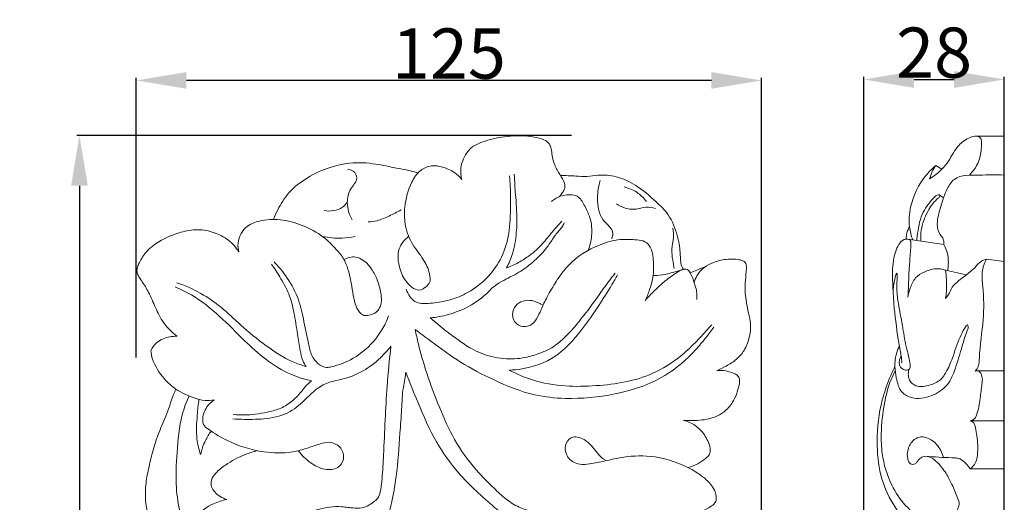
# Model space of a CAD drawing. Units: millimetres. Extents: x 0 to 1341, y -5 to 2424.
# Drawn here: x 688 to 884, y 964 to 1060 of the extents above; entities that cross this region are included whole.
import ezdxf

# ---------------------------------------------------------------- set-up
doc = ezdxf.new("R2010")
doc.units = ezdxf.units.MM
doc.header["$MEASUREMENT"] = 0
doc.layers.get('0').update_dxf_attribs({"lineweight": 5})
doc.styles.add('Arial', font='arial.ttf')
doc.dimstyles.new('Default', dxfattribs={"dimtxt": 10, "dimasz": 10, "dimexe": 0.5, "dimexo": 0.5, "dimgap": 0.25, "dimtad": 1, "dimtoh": 1, "dimdec": 0, "dimzin": 1, "dimdsep": 46, "dimtxsty": 'Arial', "dimcen": 0.5, "dimazin": 0, "dimtfac": 1, "dimtdec": 4, "dimtix": 1, "dimtmove": 1, "dimatfit": 3, "dimfxl": 1, "dimtolj": 1, "dimtzin": 1, "dimarcsym": 0})

# ---------------------------------------------------------------- blocks, each defined once
blk = doc.blocks.new('*D28')
at = {"color": 0, "lineweight": -2, "transparency": 16777216}
for p, q in [((855.83, 735.94), (855.83, 1048.49)), ((883.83, 735.94), (883.83, 1048.49)), ((865.83, 1047.99), (873.83, 1047.99))]:
    blk.add_line(p, q, dxfattribs=at)
at = {"color": 0, "transparency": 16777216}
for points in [[(865.83, 1049.66), (865.83, 1046.32), (855.83, 1047.99)], [(873.83, 1049.66), (873.83, 1046.32), (883.83, 1047.99)]]:
    blk.add_solid(points, dxfattribs=at)
at = {"layer": 'Defpoints', "color": 0, "transparency": 16777216}
for p in [(883.83, 1047.99), (855.83, 735.44), (883.83, 735.44)]:
    blk.add_point(p, dxfattribs=at)
at = {"color": 0, "transparency": 16777216, "insert": (869.83, 1053.34), "char_height": 10, "attachment_point": 5, "style": 'Arial'}
blk.add_mtext('\\A1;28', dxfattribs=at)
blk = doc.blocks.new('*D29')
at = {"color": 0, "lineweight": -2, "transparency": 16777216}
for p, q in [((710.79, 992.58), (710.79, 1048.3)), ((835.43, 827.78), (835.43, 1048.3)), ((825.43, 1047.8), (720.79, 1047.8))]:
    blk.add_line(p, q, dxfattribs=at)
at = {"color": 0, "transparency": 16777216}
for points in [[(720.79, 1049.47), (720.79, 1046.14), (710.79, 1047.8)], [(825.43, 1049.47), (825.43, 1046.14), (835.43, 1047.8)]]:
    blk.add_solid(points, dxfattribs=at)
at = {"layer": 'Defpoints', "color": 0, "transparency": 16777216}
for p in [(710.79, 1047.8), (710.79, 992.08), (835.43, 827.28)]:
    blk.add_point(p, dxfattribs=at)
at = {"color": 0, "transparency": 16777216, "insert": (773.11, 1053.16), "char_height": 10, "attachment_point": 5, "style": 'Arial'}
blk.add_mtext('\\A1;125', dxfattribs=at)
blk = doc.blocks.new('*D30')
at = {"color": 0, "lineweight": -2, "transparency": 16777216}
for p, q in [((797.58, 1036.83), (698.96, 1036.83)), ((699.46, 1026.83), (699.46, 505.83)), ((789.9, 495.83), (698.96, 495.83))]:
    blk.add_line(p, q, dxfattribs=at)
at = {"color": 0, "transparency": 16777216}
for points in [[(697.8, 1026.83), (701.13, 1026.83), (699.46, 1036.83)], [(697.8, 505.83), (701.13, 505.83), (699.46, 495.83)]]:
    blk.add_solid(points, dxfattribs=at)
at = {"layer": 'Defpoints', "color": 0, "transparency": 16777216}
for p in [(798.08, 1036.83), (699.46, 495.83), (790.4, 495.83)]:
    blk.add_point(p, dxfattribs=at)
at = {"color": 0, "transparency": 16777216, "insert": (694.11, 766.33), "char_height": 10, "attachment_point": 5, "rotation": 90, "style": 'Arial'}
blk.add_mtext('\\A1;541', dxfattribs=at)
blk = doc.blocks.new('N-253R_125_541')
for points, knots in [([(795.12, 1024.65), (795.32, 1024.88), (795.65, 1025.35), (796.27, 1026.16), (796.21, 1027.61), (795.16, 1029.09), (794.17, 1030.85), (793.63, 1032.64), (793.59, 1034.09), (793.11, 1035.29), (791.87, 1036.18), (789.94, 1036.59), (787.47, 1036.86), (784.17, 1036.66), (780.65, 1035.97), (777.34, 1034.58), (776.01, 1032.31), (775.35, 1030.25), (775.48, 1028.8), (775.67, 1028.06)], [0, 0, 0, 0, 0.919143, 1.718469, 3.006705, 4.881657, 7.113316, 9.048223, 10.394589, 11.46936, 12.769568, 14.792941, 17.335235, 20.195758, 24.669264, 28.190097, 30.399037, 32.336156, 34.624684, 34.624684, 34.624684, 34.624684]), ([(766.95, 1029.36), (766.26, 1029.57), (764.85, 1029.95), (762.44, 1030.36), (759.09, 1031.09), (754.63, 1031.69), (749.49, 1030.71), (744.9, 1028.6), (741.17, 1025.76), (739.23, 1022.61), (738.38, 1020.75), (738.12, 1020.11)], [0, 0, 0, 0, 2.160179, 4.380949, 7.325892, 12.460608, 17.76114, 22.736701, 27.542014, 31.585936, 33.672482, 33.672482, 33.672482, 33.672482]), ([(775.67, 1028.06), (775.27, 1028.57), (774.15, 1029.68), (772.02, 1030.56), (769.6, 1031), (767.17, 1029.93), (765.17, 1026.94), (764.21, 1023.18), (764.22, 1019.01), (765.48, 1015.34), (767.94, 1012.48), (769.26, 1009.8), (769.54, 1007.39), (768.35, 1006.53), (766.82, 1005.59), (764.41, 1007.54), (763.11, 1010.45), (762.66, 1014.16), (764.26, 1016.07), (765.05, 1016.71)], [0, 0, 0, 0, 1.95288, 4.620198, 6.808425, 9.168655, 12.078432, 17.284, 20.60494, 24.471945, 28.647493, 31.722227, 33.616137, 35.078371, 35.800033, 38.857641, 42.092875, 45.987685, 49.032535, 49.032535, 49.032535, 49.032535]), ([(752.89, 1030.09), (753.3, 1030.07), (754.25, 1029.83), (755.15, 1027.94), (753.22, 1026.17), (752.6, 1023.21), (753.22, 1021.05), (753.82, 1020.02)], [0, 0, 0, 0, 1.216596, 2.7508, 5.189267, 8.004176, 11.566891, 11.566891, 11.566891, 11.566891]), ([(785.2, 1028.8), (785.26, 1028.11), (785.4, 1025.65), (785.45, 1021.4), (785.05, 1016.18), (783.3, 1011.5), (780.3, 1007.85), (776.78, 1005.26), (772.99, 1003.87), (769.98, 1003.42), (767.77, 1003.25), (766.24, 1003.63), (765.23, 1004.78), (764.77, 1005.7), (764.62, 1006.23)], [0, 0, 0, 0, 2.047948, 7.400098, 12.764733, 17.656015, 22.120789, 26.756561, 30.585917, 34.115502, 35.852047, 37.23644, 38.638369, 40.28313, 40.28313, 40.28313, 40.28313]), ([(784.61, 1010.45), (785.08, 1011.35), (786.03, 1013.59), (786.67, 1017.45), (786.68, 1021.24), (786.46, 1024.27), (786.26, 1026.35), (786.23, 1027.88), (786.16, 1028.75), (786.12, 1029.12)], [0, 0, 0, 0, 3.039092, 7.260105, 11.626368, 14.39586, 16.384439, 17.875231, 18.998748, 18.998748, 18.998748, 18.998748]), ([(795.34, 1028.88), (796.36, 1028.83), (798.12, 1028.79), (800.64, 1028.59), (803.29, 1029.05), (806.74, 1028.77), (810.75, 1026.87), (814.02, 1024.03), (817.23, 1020.94), (818.64, 1017.28), (819.26, 1014.02), (819.24, 1011.91), (819.46, 1010.73), (819.78, 1010.3), (819.9, 1010.17)], [0, 0, 0, 0, 3.07375, 5.268879, 7.539794, 11.109492, 15.455378, 20.587554, 24.104266, 28.659489, 32.050812, 33.999079, 35.031259, 35.559792, 35.559792, 35.559792, 35.559792]), ([(805.52, 1016.31), (805.67, 1016.58), (806.07, 1017.59), (804.91, 1018.9), (803.06, 1020.71), (802.54, 1024.12), (802.91, 1026.72), (803.29, 1027.84)], [0, 0, 0, 0, 0.941538, 2.99952, 4.473416, 8.855053, 12.395474, 12.395474, 12.395474, 12.395474]), ([(808.06, 1026.57), (809.06, 1026.33), (810.75, 1025.59), (812.03, 1024.29), (812.48, 1023.68)], [0, 0, 0, 0, 3.078807, 5.368005, 5.368005, 5.368005, 5.368005]), ([(800.88, 1013.93), (801.24, 1014.86), (801.74, 1017.03), (801.52, 1020.12), (800.42, 1022.31), (799.71, 1023.69), (798.96, 1024.73), (797.64, 1025.07), (796.09, 1025.03), (794.67, 1024.52), (793.86, 1023.92), (793.57, 1023.66)], [0, 0, 0, 0, 2.985639, 6.596397, 9.013454, 10.255413, 11.310876, 12.710615, 14.11617, 15.945896, 17.119283, 17.119283, 17.119283, 17.119283]), ([(752.86, 1023.53), (752.6, 1023.17), (751.43, 1021.86), (749.45, 1021.65), (748.21, 1021.88)], [0, 0, 0, 0, 1.348088, 5.127513, 5.127513, 5.127513, 5.127513]), ([(806.5, 1023.21), (807.03, 1022.85), (808.38, 1022.19), (810.5, 1022), (812.44, 1022.73), (813.67, 1022.47), (814.27, 1022.26)], [0, 0, 0, 0, 1.926286, 4.447036, 6.130765, 8.031727, 8.031727, 8.031727, 8.031727]), ([(763.58, 1022.01), (762.8, 1021.56), (761.23, 1020.79), (759.06, 1019.81), (757.6, 1019.63), (757, 1019.61)], [0, 0, 0, 0, 2.700699, 5.278279, 7.067038, 7.067038, 7.067038, 7.067038]), ([(756.18, 1000.93), (755.84, 1001.12), (755.02, 1001.73), (754.31, 1003.45), (753.92, 1005.63), (753.58, 1007.86), (753.06, 1010.04), (752.29, 1012.22), (750.46, 1014.41), (747.86, 1016.98), (744.03, 1019.06), (739.63, 1020.23), (735.81, 1020.09), (733.02, 1019.03), (731.58, 1017.33), (730.94, 1015.5), (731.08, 1014.2), (731.25, 1013.63)], [0, 0, 0, 0, 1.167417, 2.980539, 5.391041, 7.856166, 9.727, 12.115641, 14.68531, 18.217328, 23.036324, 27.552413, 31.734728, 34.356071, 36.197163, 38.236848, 40.010267, 40.010267, 40.010267, 40.010267]), ([(769.36, 1000.49), (770.58, 1000.6), (774, 1001.2), (778.06, 1003.1), (780.75, 1005.37), (782.08, 1006.82), (784.13, 1008.08), (786.94, 1009.34), (790.1, 1011.7), (792.61, 1014.2), (794.17, 1016.92), (795.5, 1018.28), (795.98, 1019.18), (796.11, 1019.45)], [0, 0, 0, 0, 3.692843, 10.37856, 13.089459, 14.237137, 16.271436, 20.219112, 23.455369, 28.069523, 30.707966, 32.82084, 33.726805, 33.726805, 33.726805, 33.726805]), ([(795.64, 1019.77), (795.37, 1019.47), (794.72, 1018.73), (793.39, 1017.29), (791.75, 1015.08), (789.47, 1013.05), (787.36, 1011.7), (785.81, 1010.89), (785, 1010.58), (784.61, 1010.45)], [0, 0, 0, 0, 1.200305, 2.946576, 5.894097, 9.421708, 12.037476, 13.397336, 14.643027, 14.643027, 14.643027, 14.643027]), ([(731.25, 1013.63), (730.68, 1014.51), (729.24, 1016.14), (726.32, 1017.61), (723.02, 1018.26), (719.2, 1017.57), (715.65, 1016.07), (712.87, 1013.97), (711.71, 1012.11), (711.09, 1010.89), (710.84, 1009.91), (711.11, 1008.81), (712.16, 1007.5), (713.38, 1005.39), (714.62, 1002.53), (715.98, 999.61), (717.68, 997.84), (718.65, 997.02), (718.91, 996.81)], [0, 0, 0, 0, 3.137264, 6.376252, 9.620644, 13.054304, 17.83526, 21.139582, 23.281116, 24.340024, 25.261116, 26.251766, 27.608519, 30.242617, 33.537953, 36.991497, 39.799881, 40.803061, 40.803061, 40.803061, 40.803061]), ([(754.42, 1016.72), (753.57, 1016.53), (751.37, 1016.21), (749.13, 1016.44), (747.82, 1016.76)], [0, 0, 0, 0, 2.608731, 6.641033, 6.641033, 6.641033, 6.641033]), ([(817.78, 1018.34), (817.85, 1017.73), (817.96, 1016.32), (817.43, 1014.22), (817.67, 1012.14), (817.9, 1010.88), (818.04, 1010.35)], [0, 0, 0, 0, 1.844987, 4.198115, 6.400183, 8.04509, 8.04509, 8.04509, 8.04509]), ([(812.25, 1003.98), (812.58, 1004.67), (813.22, 1006.28), (813.94, 1008.84), (813.92, 1011.31), (813.77, 1013.37), (813.21, 1014.83), (812.09, 1015.87), (810, 1016.09), (806.94, 1016.27), (802.04, 1014.84), (797.48, 1011.98), (794.53, 1007.9), (792.78, 1004.91), (791.55, 1002.38), (790.76, 1000.39), (789.78, 999.2), (788.61, 998.74), (787.45, 998.73), (786.28, 999.43), (785.65, 1000.84), (785.94, 1002.63), (787.44, 1003.82), (789.19, 1004.13), (790.59, 1003.63), (791.37, 1003.29), (791.68, 1003.13)], [0, 0, 0, 0, 2.301055, 5.202784, 7.894713, 9.666665, 11.368733, 12.473129, 14.048128, 17.457503, 21.700237, 29.094947, 33.10997, 36.672495, 39.510264, 41.539293, 43.095977, 43.934477, 45.254816, 46.432931, 47.792464, 49.670072, 51.395836, 53.195197, 54.750258, 55.770398, 55.770398, 55.770398, 55.770398]), ([(737.74, 1011.18), (738.32, 1010.37), (739.55, 1008.44), (741.36, 1005.34), (742.32, 1001.38), (742.88, 997.59), (743.41, 994.38), (743.81, 992.16), (744.41, 991.15), (744.67, 990.78)], [0, 0, 0, 0, 3.011353, 6.870872, 10.689675, 15.120818, 18.37545, 20.468009, 21.825754, 21.825754, 21.825754, 21.825754]), ([(761.08, 1000.91), (760.72, 999.92), (759.47, 997.24), (756.4, 993.8), (752.68, 991.56), (750.13, 990.84), (748.44, 990.46), (746.89, 991.31), (745.59, 993.05), (744.94, 996.25), (744.15, 1000.13), (743.08, 1004.86), (740.88, 1008.62), (739.09, 1010.8), (738.27, 1011.65)], [0, 0, 0, 0, 3.131427, 8.833879, 13.559911, 15.887483, 16.833341, 18.639713, 20.722153, 23.22714, 28.259731, 32.721781, 37.641557, 41.17255, 41.17255, 41.17255, 41.17255]), ([(752.19, 1012.09), (752.46, 1012.25), (753.09, 1012.53), (754.31, 1012.74), (756.13, 1012.12), (757.72, 1010.36), (758.84, 1008.19), (759.44, 1006.16), (759.73, 1004.37), (759.57, 1002.84), (758.81, 1001.61), (757.57, 1001.03), (756.62, 1000.91), (756.18, 1000.93)], [0, 0, 0, 0, 0.937545, 2.060018, 3.609024, 6.465549, 8.928939, 10.914096, 12.771238, 14.354345, 15.427232, 16.951078, 18.272036, 18.272036, 18.272036, 18.272036]), ([(826.49, 989.96), (827.15, 990.23), (828.51, 990.9), (830.48, 992.11), (832.17, 994.07), (832.98, 996.29), (833.31, 998.46), (833.13, 1000.47), (832.59, 1002.44), (832.28, 1004.44), (832.09, 1006.45), (832.25, 1008.28), (832.37, 1009.83), (832.45, 1010.77), (832.31, 1011.39), (831.96, 1011.73), (831.45, 1011.96), (830.39, 1012.22), (828.45, 1012.23), (826.11, 1011.75), (823.92, 1010.61), (822.58, 1009.12), (822.11, 1007.95), (821.98, 1007.47)], [0, 0, 0, 0, 2.129992, 4.558505, 6.883486, 9.73185, 11.533713, 13.438626, 15.726253, 17.668365, 19.493987, 21.749999, 23.177165, 24.166795, 24.552742, 25.046668, 25.540595, 26.243514, 28.31226, 31.279349, 33.331366, 35.622164, 37.10384, 37.10384, 37.10384, 37.10384]), ([(806.22, 1009.39), (805.62, 1008.6), (804.08, 1006.56), (801.51, 1002.89), (798.59, 999.08), (795.78, 996.11), (793.45, 994.32), (791.01, 993.33), (787.94, 992.36), (784.63, 992.2), (780.99, 992.82), (777.89, 994.02), (775.04, 996.03), (772.27, 998.05), (770.4, 999.59), (769.36, 1000.49)], [0, 0, 0, 0, 2.978763, 7.655656, 13.452185, 17.371068, 19.889212, 22.203571, 25.217516, 29.513121, 31.985748, 36.28034, 39.310142, 42.424859, 46.571567, 46.571567, 46.571567, 46.571567]), ([(785.1, 990.07), (785.56, 990.08), (788.49, 990.3), (793.57, 991.7), (798.87, 996.84), (802.46, 1002.1), (805.17, 1006.35), (806.37, 1008.41), (806.74, 1009.06)], [0, 0, 0, 0, 1.385793, 8.833702, 15.119857, 23.070971, 27.968208, 30.218809, 30.218809, 30.218809, 30.218809]), ([(822.55, 1004.13), (822.56, 1004.45), (822.54, 1005.18), (822.43, 1006.32), (821.96, 1007.37), (821.74, 1008.49), (821.3, 1009.38), (820.81, 1010.12), (820.07, 1010.25), (819.18, 1009.95), (818.11, 1009.21), (816.43, 1008.09), (814.47, 1006.29), (812.99, 1004.8), (812.25, 1003.98)], [0, 0, 0, 0, 0.967352, 2.175486, 3.412106, 4.392926, 5.563718, 6.422314, 6.861884, 7.701436, 9.161201, 10.781564, 13.762812, 17.089903, 17.089903, 17.089903, 17.089903]), ([(819.9, 1010.17), (819.25, 1009.98), (818.19, 1009.69), (816.44, 1009.16), (815.05, 1008.96), (814.07, 1008.93), (813.82, 1008.93)], [0, 0, 0, 0, 2.030806, 3.287648, 5.476025, 6.227622, 6.227622, 6.227622, 6.227622]), ([(824.44, 1010.82), (823.81, 1010.55), (822.74, 1010.1), (821.66, 1009.66), (821.21, 1009.49)], [0, 0, 0, 0, 2.049648, 3.49075, 3.49075, 3.49075, 3.49075]), ([(744.67, 990.78), (743.76, 991.05), (740.9, 992.05), (736.53, 994.92), (731.86, 998.69), (727.9, 1002.62), (723.62, 1005.54), (720.52, 1006.93), (718.85, 1007.5)], [0, 0, 0, 0, 2.841863, 9.031957, 15.546449, 20.865774, 25.726142, 31.004948, 31.004948, 31.004948, 31.004948]), ([(718.56, 1006.64), (719.66, 1006.18), (722.87, 1004.62), (727.46, 1000.93), (732, 996.21), (736.53, 992.09), (741.04, 989.25), (744.29, 988.25), (745.69, 987.95)], [0, 0, 0, 0, 3.579365, 10.660082, 17.502443, 23.221649, 29.021756, 33.32284, 33.32284, 33.32284, 33.32284]), ([(825.51, 999.13), (825.22, 998.82), (824.13, 997.62), (822.12, 995.41), (818.71, 992.17), (814.05, 989.3), (808.24, 987.53), (802.36, 986.9), (796.13, 986.71), (790.22, 987.76), (786.59, 989.28), (785.1, 990.07)], [0, 0, 0, 0, 1.270307, 4.890697, 8.933139, 15.371064, 21.097952, 26.973976, 33.090323, 39.742469, 44.808122, 44.808122, 44.808122, 44.808122]), ([(766.37, 998.18), (767.41, 997.41), (770.42, 995.22), (775.4, 991.43), (782.38, 987.89), (789.31, 984.99), (797.58, 984.17), (806.45, 985), (815.74, 988.01), (821.31, 992.87), (824.25, 996.42), (825.43, 997.92), (825.95, 998.63)], [0, 0, 0, 0, 3.894064, 11.158081, 18.709988, 27.352046, 33.456225, 43.424714, 53.984869, 62.110464, 65.168506, 67.831347, 67.831347, 67.831347, 67.831347]), ([(823.45, 950.42), (822.79, 950.87), (820.57, 952.29), (815.5, 955.01), (808.78, 957.74), (802.35, 959.4), (797.77, 960.12), (793.91, 960.77), (790.4, 961.68), (786.97, 962.66), (784.39, 964.35), (781.66, 966.95), (777.94, 970.66), (774.08, 975.97), (771.18, 982.68), (768.73, 989.02), (767.24, 994.29), (766.57, 997.22), (766.37, 998.18)], [0, 0, 0, 0, 2.402206, 7.91136, 17.230853, 24.094546, 27.787039, 31.13288, 35.833653, 38.677989, 41.758499, 44.959899, 49.977395, 57.524854, 64.464309, 71.833698, 77.910394, 80.8634, 80.8634, 80.8634, 80.8634]), ([(718.91, 996.81), (718.43, 996.83), (717.02, 996.73), (714.99, 995.91), (713.98, 994.6), (713.67, 994.01)], [0, 0, 0, 0, 1.433201, 4.237829, 6.236355, 6.236355, 6.236355, 6.236355]), ([(713.67, 994.01), (713.74, 993.42), (714.17, 991.34), (715.95, 988.62), (718.77, 985.98), (721.68, 984.72), (724.29, 983.91), (725.72, 984.03), (726.31, 984.14)], [0, 0, 0, 0, 1.80155, 6.320822, 9.427725, 13.303698, 15.736922, 17.52393, 17.52393, 17.52393, 17.52393]), ([(730.02, 980.37), (730.79, 980.31), (733.04, 980.21), (736.9, 980.29), (741.45, 981.35), (744.49, 984.21), (746.91, 986.65), (749.36, 987.77), (752.48, 988.33), (755.96, 989.66), (759.25, 992.18), (760.92, 994.02), (761.55, 994.84)], [0, 0, 0, 0, 2.298995, 6.761379, 11.615249, 15.831721, 19.03843, 21.911255, 23.695897, 28.552224, 32.899572, 35.993394, 35.993394, 35.993394, 35.993394]), ([(761.55, 994.84), (761.24, 992.19), (760.77, 987.3), (760.4, 980.06), (760.12, 973.92), (759.88, 969.09), (759.54, 966.21), (759.06, 964.48), (758.05, 963.75), (757.07, 963.03), (755.68, 962.46), (754.26, 962.57), (752.91, 962.71), (750.59, 963.01), (747.63, 962.62), (744.58, 961.41), (741.7, 960.16), (738.27, 958.84), (734.58, 958.02), (732.01, 957.42), (730.79, 957.19), (730.49, 957.14)], [0, 0, 0, 0, 7.997167, 14.743624, 21.744157, 26.472772, 29.160489, 30.559939, 31.624032, 32.766349, 34.250956, 35.995582, 36.958911, 38.324937, 43.004166, 45.687162, 48.154518, 52.43432, 56.679532, 59.462164, 60.379275, 60.379275, 60.379275, 60.379275]), ([(761.81, 932.9), (762.02, 933.4), (762.58, 935.01), (763.08, 937.67), (763.15, 940.85), (762.44, 943.58), (761.17, 946.28), (760.06, 949.48), (759.38, 954.02), (760.35, 958.81), (761.8, 963.82), (762.84, 969.94), (763.26, 976.22), (763.69, 982.15), (763.83, 985.76), (764.31, 988.2), (764.46, 989.22), (764.52, 989.69)], [0, 0, 0, 0, 1.637234, 5.103671, 8.078115, 11.112894, 13.439438, 17.048138, 21.232532, 27.044895, 31.505277, 36.893953, 45.622706, 50.380788, 54.728475, 56.418148, 57.834506, 57.834506, 57.834506, 57.834506]), ([(764.52, 989.69), (765.28, 987.63), (767.2, 982.96), (770.19, 975.96), (775.34, 968.79), (780.71, 963.93), (784.85, 960.54), (787.11, 958.79), (788.85, 956.92), (790, 954.25), (789.74, 951.21), (788.76, 948.39), (787.46, 945.79), (786.23, 943.18), (785.46, 939.46), (785.69, 935.07), (785.98, 931.04), (786.39, 928.91), (786.53, 928.26)], [0, 0, 0, 0, 6.57295, 15.174795, 22.756339, 32.830425, 36.787532, 38.826829, 41.395103, 44.38677, 47.238452, 50.323305, 53.292018, 55.969935, 58.962711, 64.563077, 69.083446, 71.07072, 71.07072, 71.07072, 71.07072]), ([(819.9, 980.05), (820.8, 979.98), (822.93, 980.01), (825.95, 980.42), (828.53, 982.05), (830.01, 984.06), (830.7, 986.03), (831.07, 987.37), (831.05, 988.24), (830.91, 988.74), (830.32, 989.28), (829.27, 989.66), (827.9, 990.05), (826.94, 990.02), (826.49, 989.96)], [0, 0, 0, 0, 2.712539, 6.387833, 8.941942, 11.661551, 13.678186, 15.204911, 15.797492, 16.26411, 16.720237, 18.123546, 19.587224, 20.957003, 20.957003, 20.957003, 20.957003]), ([(745.69, 987.95), (745.26, 987.57), (744.36, 986.72), (743.36, 985.31), (741.88, 983.9), (740.03, 982.52), (736.79, 981.6), (733.48, 981.08), (730.99, 981.13), (730.07, 981.2)], [0, 0, 0, 0, 1.749909, 3.682435, 5.1486, 7.888234, 10.496738, 15.137766, 17.924884, 17.924884, 17.924884, 17.924884]), ([(718.67, 986.29), (718.52, 985.93), (717.81, 984.15), (716.8, 981.06), (715.12, 977.33), (714.02, 973.81), (713.22, 970.44), (712.53, 966.92), (712.59, 963.2), (713.6, 959.55), (714.67, 957.39), (715.3, 956.39)], [0, 0, 0, 0, 1.188285, 5.752427, 9.717717, 13.454065, 16.800696, 20.100208, 24.199742, 27.808563, 31.376624, 31.376624, 31.376624, 31.376624]), ([(721.32, 984.92), (720.78, 983.71), (719.4, 980.08), (718.9, 973.84), (718.53, 967.27), (719.33, 962.25), (720.01, 959.62), (720.3, 958.65)], [0, 0, 0, 0, 3.980792, 11.572986, 18.614823, 23.683868, 26.743471, 26.743471, 26.743471, 26.743471]), ([(723.29, 984.25), (723.13, 983.2), (722.89, 980.58), (722.64, 976.86), (723.27, 974.27), (723.61, 973.26)], [0, 0, 0, 0, 3.191433, 7.885452, 11.087713, 11.087713, 11.087713, 11.087713]), ([(726.31, 984.14), (725.76, 983.76), (724.58, 982.62), (723.9, 980.73), (724.15, 979), (726.08, 977.65), (729.77, 975.37), (735.56, 973.59), (741.1, 973.43), (744.8, 974.47), (747.17, 975.32), (749.48, 975.95), (751.77, 974.83), (752.42, 972.35), (750.98, 970.23), (748.08, 970.13), (745.38, 971.57), (743.77, 973.08), (743.12, 973.95)], [0, 0, 0, 0, 2.002129, 4.808352, 5.674098, 6.998674, 11.437663, 19.018473, 24.70351, 27.834303, 30.463966, 32.296562, 34.879022, 37.128407, 39.119458, 41.704996, 44.917279, 48.196861, 48.196861, 48.196861, 48.196861]), ([(820.79, 970.65), (821.47, 970.83), (822.71, 971.32), (824.07, 972.26), (825.06, 973.13), (825.34, 974.35), (824.76, 976.05), (823.72, 977.74), (822.03, 979.31), (820.71, 979.86), (819.9, 980.05)], [0, 0, 0, 0, 2.105116, 3.962701, 4.962651, 5.948448, 7.495668, 10.207055, 11.839736, 14.348122, 14.348122, 14.348122, 14.348122]), ([(725.71, 977.93), (725.29, 977.34), (724.4, 975.86), (723.83, 974.23), (723.61, 973.26)], [0, 0, 0, 0, 2.177751, 5.14675, 5.14675, 5.14675, 5.14675]), ([(821, 961.4), (821.88, 961.48), (823.55, 961.88), (825.26, 962.77), (826.32, 963.72), (826.47, 964.74), (826.2, 965.94), (825.33, 967.44), (823.48, 969.12), (819.55, 971.5), (813.87, 973.23), (808.17, 972.9), (804.2, 971.96), (801.56, 971.38), (799.03, 971.16), (796.74, 972.27), (795.96, 974.79), (797.45, 977.18), (800.59, 976.31), (802.15, 974.26), (803.37, 972.7), (804.06, 972.28), (804.23, 972.18)], [0, 0, 0, 0, 2.631231, 5.074519, 5.751018, 6.786451, 7.967279, 9.417606, 11.896306, 15.36769, 23.175799, 29.227666, 32.276902, 35.398508, 37.361557, 39.818743, 42.360159, 44.353036, 46.935984, 50.367801, 52.201743, 52.776408, 52.776408, 52.776408, 52.776408]), ([(734.89, 974.03), (734.1, 973.81), (731.89, 973.07), (729.03, 971.61), (726.79, 969.81), (725.62, 968.29), (725.69, 966.8), (726.7, 965.29), (727.92, 964.54), (728.82, 964.28)], [0, 0, 0, 0, 2.462072, 6.980529, 9.504121, 11.135151, 12.469779, 13.655816, 16.485912, 16.485912, 16.485912, 16.485912]), ([(728.82, 964.28), (727.92, 964.11), (725.62, 963.38), (722.58, 961.23), (720.72, 957.74), (719.85, 954.52), (720.17, 952.42), (720.4, 951.61)], [0, 0, 0, 0, 2.772939, 7.169323, 10.732148, 14.453173, 16.971562, 16.971562, 16.971562, 16.971562])]:
    blk.add_open_spline(points, degree=3, knots=knots)

msp = doc.modelspace()

# ---------------------------------------------------------------- linework, layer by layer
for p, q in [((878.39, 1036.7), (883.83, 1036.7)), ((883.83, 495.81), (883.83, 1036.7)), ((870.18, 1030.84), (871.4, 1030.14)), ((871.73, 1024.44), (870.86, 1025.02)), ((864.58, 1016.17), (871.74, 1015.14)), ((880.27, 1012.18), (883.83, 1011.73)), ((872.11, 1009.99), (876.26, 1009.04)), ((878.34, 989.94), (883.83, 989.94)), ((877.05, 979.98), (883.83, 979.98)), ((877.05, 970.42), (883.83, 970.42))]:
    msp.add_line(p, q)
for points, knots in [([(876.86, 1028.94), (877.74, 1029.82), (879.06, 1031.78), (879.24, 1034.32), (879.4, 1036.31), (878.06, 1036.91), (876.33, 1036.2), (874.05, 1034.51), (872.54, 1030.87), (870.23, 1029.05), (868.94, 1028.18)], [0, 0, 0, 0, 3.740202, 6.552619, 8.066842, 8.802386, 10.492431, 13.327649, 17.201471, 21.880388, 21.880388, 21.880388, 21.880388]), ([(865.58, 1016.03), (865.26, 1016.87), (864.71, 1019.03), (865.06, 1023.66), (867.16, 1027.95), (869.49, 1030.27), (870.18, 1030.84)], [0, 0, 0, 0, 2.687894, 6.603718, 13.711311, 16.408318, 16.408318, 16.408318, 16.408318]), ([(870.18, 1030.84), (869.9, 1030.47), (869.38, 1029.62), (869.05, 1028.68), (868.94, 1028.18)], [0, 0, 0, 0, 1.41182, 2.958649, 2.958649, 2.958649, 2.958649]), ([(871.74, 1015.14), (871.77, 1015.32), (871.79, 1015.68), (871.66, 1016.41), (870.69, 1017.31), (870.24, 1019.69), (871.21, 1022.74), (872.09, 1025.8), (874.25, 1029.13), (878.98, 1028.82), (882.17, 1029.09), (883.83, 1028.95)], [0, 0, 0, 0, 0.55376, 1.053647, 2.182051, 4.314772, 7.887692, 11.624069, 14.00595, 19.040423, 24.030807, 24.030807, 24.030807, 24.030807]), ([(870.86, 1025.02), (870.71, 1025.01), (870.19, 1024.91), (868.97, 1023.52), (867.04, 1021.07), (866.64, 1017.95), (866.37, 1016.21), (866.34, 1015.92)], [0, 0, 0, 0, 0.455085, 1.537627, 5.310895, 9.748026, 10.625045, 10.625045, 10.625045, 10.625045]), ([(867.17, 1015.8), (867.13, 1016.52), (867.22, 1018.57), (868.34, 1021.62), (869.86, 1023.76), (870.89, 1024.55), (871, 1024.73), (870.99, 1024.88), (870.96, 1024.95)], [0, 0, 0, 0, 2.150245, 6.100552, 9.607598, 9.824394, 9.975642, 10.219553, 10.219553, 10.219553, 10.219553]), ([(864.23, 1016.18), (864.25, 1016.75), (864.41, 1017.61), (864.78, 1018.39), (864.93, 1018.64)], [0, 0, 0, 0, 1.690142, 2.571554, 2.571554, 2.571554, 2.571554]), ([(865.21, 1015.79), (865.11, 1015.91), (864.73, 1016.24), (863.62, 1016.2), (862.34, 1014.6), (861.47, 1011.55), (861.55, 1007.54), (861.85, 1002.27), (862.45, 997.61), (863.05, 994.01), (863.34, 992.58), (863.37, 992), (863.43, 991.66), (863.34, 991.55), (863.32, 991.53)], [0, 0, 0, 0, 0.451743, 1.453082, 2.903115, 6.215157, 10.842017, 14.853957, 22.058695, 24.897993, 25.839076, 26.383776, 26.696757, 26.786453, 26.786453, 26.786453, 26.786453]), ([(864.6, 1004.61), (864.65, 1005.45), (864.76, 1007.52), (864.85, 1010.67), (865.14, 1013.55), (865.19, 1015.21), (865.21, 1015.79)], [0, 0, 0, 0, 2.530067, 6.237089, 9.440317, 11.205504, 11.205504, 11.205504, 11.205504]), ([(871.74, 1015.14), (871.97, 1014.76), (872.58, 1013.52), (872.73, 1011.67), (872.62, 1010.32), (872.56, 1009.89)], [0, 0, 0, 0, 1.324249, 4.098731, 5.411547, 5.411547, 5.411547, 5.411547]), ([(880.27, 1012.18), (880.01, 1012.13), (879.04, 1011.85), (877.56, 1009.83), (875.29, 1008.43), (873.35, 1006.7), (872.88, 1005.27), (872.31, 1004.58), (872.09, 1004.33)], [0, 0, 0, 0, 0.810146, 2.942052, 7.123789, 8.898967, 10.522565, 11.542115, 11.542115, 11.542115, 11.542115]), ([(878.05, 989.88), (878.3, 990.16), (878.84, 990.97), (878.85, 994.56), (879.8, 999.74), (879.75, 1005.49), (879.22, 1009.38), (879.78, 1011.21), (880.18, 1012.02), (880.27, 1012.18)], [0, 0, 0, 0, 1.127043, 2.808657, 10.477198, 17.050189, 19.975951, 22.099638, 22.669972, 22.669972, 22.669972, 22.669972]), ([(863.29, 992.77), (863.2, 992.67), (862.93, 992.28), (862.83, 991.56), (863, 990.76), (863.57, 990.23), (864.22, 990.02), (864.97, 990.17), (865.12, 991.17), (864.86, 992.47), (864.14, 994.97), (863.63, 998.55), (862.85, 1002.37), (862.37, 1005.61), (862.42, 1007.59), (862.47, 1008.81), (862.5, 1009.19), (862.4, 1009.42), (862.15, 1009), (862, 1008.01), (861.69, 1006.77), (861.65, 1005.9)], [0, 0, 0, 0, 0.419576, 1.39248, 2.094485, 2.781394, 3.599871, 4.143082, 4.774838, 6.256391, 8.254097, 12.504394, 17.114294, 19.958907, 22.268438, 23.157829, 23.452821, 23.565024, 23.675015, 24.524931, 27.133412, 27.133412, 27.133412, 27.133412]), ([(872.11, 1009.99), (871.78, 1010.11), (870.35, 1010.5), (868.18, 1009.88), (865.9, 1008.54), (865.07, 1006.54), (864.7, 1005.21), (864.6, 1004.61)], [0, 0, 0, 0, 1.055787, 4.378221, 6.414665, 8.746229, 10.584862, 10.584862, 10.584862, 10.584862]), ([(872.09, 1004.33), (872.18, 1004.76), (872.38, 1006.05), (872.31, 1007.95), (872.19, 1009.39), (872.11, 1009.99)], [0, 0, 0, 0, 1.33932, 3.883509, 5.684681, 5.684681, 5.684681, 5.684681]), ([(862.91, 994.86), (862.77, 994.59), (862.37, 993.72), (862.08, 992.33), (861.96, 990.47), (862.31, 988.29), (862.96, 985.64), (865.91, 984.14), (869.34, 984.71), (872.71, 986.86), (874.26, 990.76), (875.29, 994.42), (876.1, 997.16), (876.67, 998.47), (876.67, 998.94), (876.37, 999.17), (875.81, 998.25), (874.86, 996.53), (873.77, 993.25), (872.61, 990.16), (871.06, 987.81), (868.69, 986.92), (866.41, 986.62), (864.89, 987.77), (864.66, 989.06), (864.69, 989.79), (864.77, 990.17)], [0, 0, 0, 0, 0.899327, 2.869572, 4.221773, 6.45551, 9.581145, 11.765335, 15.677577, 19.49503, 23.190794, 27.860985, 31.042178, 31.710599, 32.150183, 32.332894, 32.625587, 34.678073, 39.209513, 42.336607, 44.779919, 47.292049, 49.699388, 51.372299, 52.352658, 53.52938, 53.52938, 53.52938, 53.52938]), ([(876.74, 929.95), (876.58, 931.31), (876.22, 934.45), (875.91, 938.93), (875.26, 943.49), (874.11, 947.83), (871.73, 952.03), (868.4, 955.92), (864.65, 959.32), (861.21, 963.68), (858.85, 969.25), (858.25, 976.4), (858.95, 982.98), (860.68, 987.84), (861.64, 990.01), (862.02, 990.77)], [0, 0, 0, 0, 4.11976, 9.497113, 13.454972, 17.940912, 22.874091, 27.777145, 33.238614, 38.05847, 44.305793, 51.079507, 59.379018, 63.938402, 66.491037, 66.491037, 66.491037, 66.491037]), ([(876.69, 949.92), (876.72, 950.09), (876.78, 950.61), (876.55, 951.88), (876.28, 953.32), (875.62, 954.92), (874.34, 956.41), (872.5, 957.95), (870.13, 959.2), (867.9, 960.2), (865.79, 961.5), (863.45, 963.68), (860.9, 967.58), (859.4, 972.57), (859.2, 978.12), (859.75, 983.08), (860.77, 987.3), (861.79, 989.37), (862.1, 989.94)], [0, 0, 0, 0, 0.538103, 1.536857, 3.863283, 4.914278, 6.687904, 9.685282, 12.064736, 14.692876, 17.038775, 19.452943, 24.24224, 30.812836, 34.811255, 40.818544, 45.764222, 47.722846, 47.722846, 47.722846, 47.722846]), ([(877.05, 979.98), (877.3, 980.03), (877.91, 980.24), (878.64, 981.9), (879.05, 984.27), (879.26, 986.74), (879.53, 988.34), (879.26, 989.15), (879.02, 989.71), (878.51, 989.98), (878.19, 989.93), (878.05, 989.88)], [0, 0, 0, 0, 0.76713, 1.772873, 5.161803, 8.041813, 9.283039, 9.861526, 10.594813, 11.040844, 11.498596, 11.498596, 11.498596, 11.498596]), ([(877.05, 970.42), (877.37, 970.66), (878.29, 971.54), (878.64, 974.14), (878.44, 976.7), (878.07, 978.64), (877.79, 979.65), (877.3, 979.91), (877.05, 979.98)], [0, 0, 0, 0, 1.202468, 3.696339, 7.421779, 8.961444, 9.666817, 10.451837, 10.451837, 10.451837, 10.451837]), ([(874, 961.15), (874.17, 961.49), (874.45, 962.19), (875, 963.34), (874.31, 965.11), (873.49, 967.13), (872.19, 969.68), (870.68, 971.63), (869.03, 972.89), (867.67, 972.96), (866.91, 972.41), (866.48, 971.85), (866.03, 971.21), (864.93, 971.3), (864.41, 972.63), (864.53, 974.39), (865.47, 976.16), (867.37, 977), (869.58, 976.25), (871.02, 974.51), (871.58, 973.16), (871.71, 972.69)], [0, 0, 0, 0, 1.144417, 2.279842, 3.631351, 6.524564, 8.992955, 12.130051, 13.893806, 15.053942, 15.891421, 16.591402, 17.209569, 18.116682, 19.220594, 21.04931, 23.417897, 24.749248, 26.950255, 29.819546, 31.295133, 31.295133, 31.295133, 31.295133]), ([(868.15, 972.91), (869.89, 972.79), (871.87, 972.63), (874.14, 972.6), (875.18, 972.39), (876.15, 971.51), (876.79, 970.8), (877.05, 970.42)], [0, 0, 0, 0, 5.23634, 5.936322, 6.834481, 8.344246, 9.719822, 9.719822, 9.719822, 9.719822])]:
    msp.add_open_spline(points, degree=3, knots=knots)

# ---------------------------------------------------------------- block references
msp.add_blockref('N-253R_125_541', (0, 0))

# ---------------------------------------------------------------- dimensions: what is measured, and where the dimension line sits
for base, p1, p2, picture, middle in [((710.79, 1047.8), (835.43, 827.28), (710.79, 992.08), '*D29', (773.11, 1053.16)), ((883.83, 1047.99), (855.83, 735.44), (883.83, 735.44), '*D28', (869.83, 1053.34))]:
    dim = msp.add_linear_dim(base=base, p1=p1, p2=p2, dimstyle='Default')
    dim.commit()
    dim.dimension.update_dxf_attribs({"geometry": picture, "text_midpoint": middle})
dim = msp.add_linear_dim(base=(699.46, 495.83), p1=(798.08, 1036.83), p2=(790.4, 495.83), angle=90, dimstyle='Default')
dim.commit()
dim.dimension.update_dxf_attribs({"geometry": '*D30', "text_midpoint": (694.11, 766.33)})

doc.saveas('drawing.dxf')
